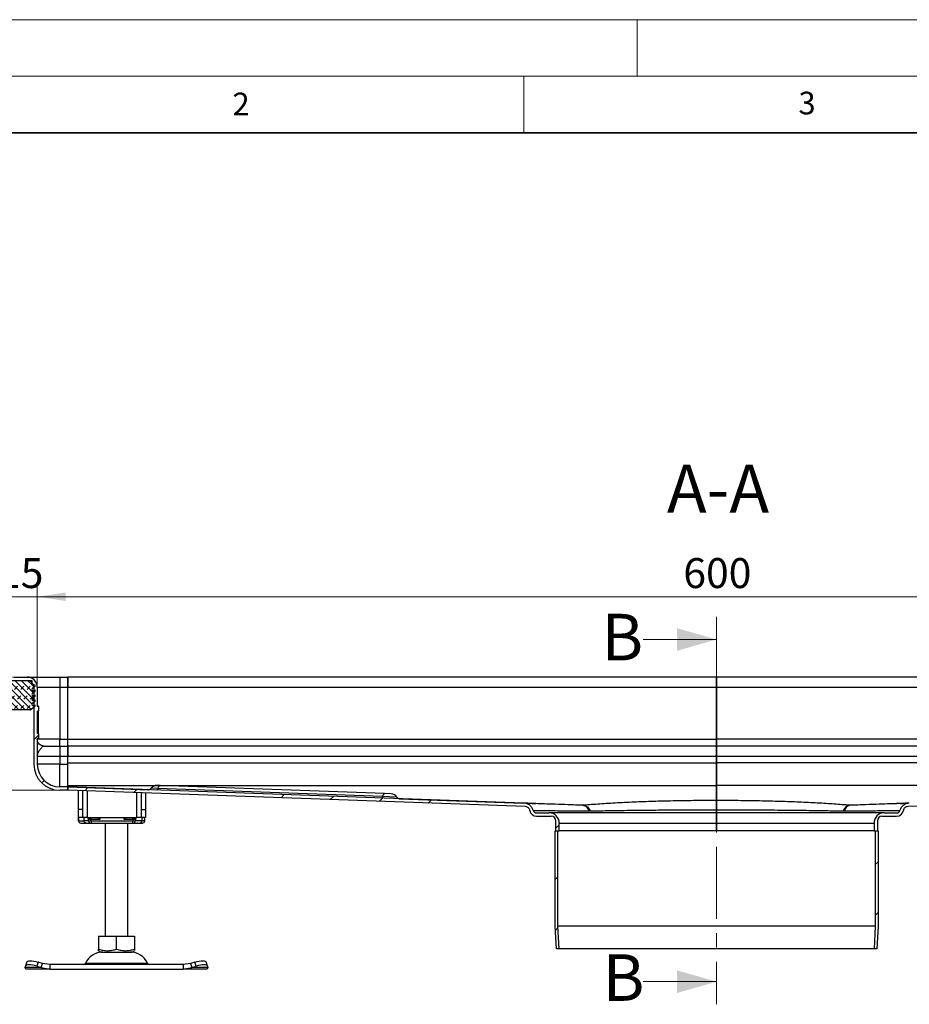
# Model space of a CAD drawing. Units: millimetres. Extents: x 0 to 420, y 0 to 297.
# Drawn here: x 70 to 149, y 210 to 297 of the extents above; entities that cross this region are included whole.
import ezdxf

# ---------------------------------------------------------------- set-up
doc = ezdxf.new("R2010")
doc.units = ezdxf.units.MM
doc.linetypes.add('CENTER', pattern=[10.16, 6.35, -1.27, 1.27, -1.27])
doc.styles.add('SLDTEXTSTYLE0', font='TXT', dxfattribs={"width": 0.605})
doc.dimstyles.new('SLDDIMSTYLE0', dxfattribs={"dimtxt": 2.568319, "dimasz": 2.5, "dimexe": 0, "dimexo": 0.0625, "dimgap": 0.64208, "dimtad": 1, "dimlfac": 5, "dimrnd": 1e-09, "dimzin": 12, "dimdsep": 46, "dimtxsty": 'SLDTEXTSTYLE0', "dimsah": 1, "dimcen": 0.09, "dimadec": 0, "dimazin": 3, "dimtfac": 1, "dimtdec": 3, "dimtofl": 0, "dimtmove": 0, "dimatfit": 3, "dimfxl": 0, "dimfrac": 2, "dimtolj": 1, "dimtzin": 12, "dimarcsym": 0})
doc.dimstyles.new('SLDDIMSTYLE1', dxfattribs={"dimtxt": 2.568319, "dimasz": 2.5, "dimexe": 0, "dimexo": 0.0625, "dimgap": 0.64208, "dimtad": 1, "dimlfac": 5, "dimrnd": 1e-09, "dimzin": 12, "dimdsep": 46, "dimtxsty": 'SLDTEXTSTYLE0', "dimsah": 1, "dimcen": 0.09, "dimadec": 0, "dimazin": 3, "dimtfac": 1, "dimtdec": 3, "dimtmove": 0, "dimatfit": 0, "dimfxl": 0, "dimfrac": 2, "dimtolj": 1, "dimtzin": 12, "dimarcsym": 0})
pattern_1 = [(45, (0, 0), (-13.4704, 13.4704), []), (45, (4.49, 0), (-13.4704, 13.4704), []), (45, (8.98, 0), (-13.4704, 13.4704), []), (45, (13.47, 0), (-13.4704, 13.4704), [])]

# ---------------------------------------------------------------- blocks, each defined once
blk = doc.blocks.new('_D_2')
at = {"color": 7, "linetype": 'Continuous', "lineweight": 0}
for p, q in [((72.032, 238.14), (72.032, 247.033)), ((192.032, 238.14), (192.032, 247.033)), ((72.032, 246.033), (192.032, 246.033))]:
    blk.add_line(p, q, dxfattribs=at)
at = {"color": 7, "linetype": 'Continuous', "lineweight": 18}
for points in [[(72.032, 246.033), (74.532, 245.658), (74.532, 246.408)], [(192.032, 246.033), (189.532, 246.408), (189.532, 245.658)]]:
    blk.add_solid(points, dxfattribs=at)
at = {"color": 7, "linetype": 'Continuous', "lineweight": 18, "insert": (129.092, 249.444), "char_height": 2.6458, "attachment_point": 1, "style": 'SLDTEXTSTYLE0'}
blk.add_mtext('600', dxfattribs=at)
blk = doc.blocks.new('_D_4')
at = {"color": 7, "linetype": 'Continuous', "lineweight": 0}
for p, q in [((69.032, 238.14), (69.032, 247.033)), ((72.032, 238.14), (72.032, 247.033)), ((69.032, 246.033), (64.032, 246.033)), ((69.032, 246.033), (72.032, 246.033)), ((72.032, 246.033), (77.032, 246.033))]:
    blk.add_line(p, q, dxfattribs=at)
at = {"color": 7, "linetype": 'Continuous', "lineweight": 18}
for points in [[(69.032, 246.033), (66.532, 246.408), (66.532, 245.658)], [(72.032, 246.033), (74.532, 245.658), (74.532, 246.408)]]:
    blk.add_solid(points, dxfattribs=at)
at = {"color": 7, "linetype": 'Continuous', "lineweight": 18, "insert": (68.572, 249.444), "char_height": 2.6458, "attachment_point": 1, "style": 'SLDTEXTSTYLE0'}
blk.add_mtext('15', dxfattribs=at)
blk = doc.blocks.new('_D_6')
at = {"color": 7, "linetype": 'Continuous', "lineweight": 0}
for p, q in [((69.832, 238.94), (53.938, 238.94)), ((54.938, 238.94), (54.938, 228.94)), ((73.932, 228.94), (53.938, 228.94))]:
    blk.add_line(p, q, dxfattribs=at)
at = {"color": 7, "linetype": 'Continuous', "lineweight": 18}
for points in [[(54.938, 238.94), (54.563, 236.44), (55.313, 236.44)], [(54.938, 228.94), (55.313, 231.44), (54.563, 231.44)]]:
    blk.add_solid(points, dxfattribs=at)
at = {"color": 7, "linetype": 'Continuous', "lineweight": 18, "insert": (51.527, 231.98), "char_height": 2.6458, "attachment_point": 1, "rotation": 90, "style": 'SLDTEXTSTYLE0'}
blk.add_mtext('50', dxfattribs=at)

msp = doc.modelspace()

# ---------------------------------------------------------------- hatches: boundary and pattern name
at = {"linetype": 'Continuous', "lineweight": 18}
h = msp.add_hatch(dxfattribs=at)
h.set_pattern_fill('DIN 201 Stahl und Stahlguss', style=0, pattern_type=2)
h.set_pattern_definition(pattern_1)
edge = h.paths.add_edge_path(flags=0)
edge.add_arc((72.1215, 235.9655), 0.03, 270, 360)
edge.add_line((72.1515, 235.9655), (72.1515, 236.3481))
edge.add_arc((72.1215, 236.3481), 0.03, 0.033458, 90)
edge.add_line((72.1215, 236.3781), (72.0315, 236.3781))
edge.add_line((72.0315, 236.3781), (72.0315, 238.0397))
edge.add_arc((71.1315, 238.0397), 0.9, 0, 90)
edge.add_line((71.1315, 238.9397), (69.9315, 238.9397))
edge.add_arc((69.9315, 238.0397), 0.9, 90, 180)
edge.add_line((69.0315, 238.0397), (69.0315, 236.9397))
edge.add_line((69.0315, 236.9397), (69.3315, 236.9397))
edge.add_line((69.3315, 236.9397), (69.3315, 238.0397))
edge.add_arc((69.9315, 238.0397), 0.6, 90, 180, ccw=False)
edge.add_line((69.9315, 238.6397), (71.1315, 238.6397))
edge.add_arc((71.1315, 238.0397), 0.6, 0, 90, ccw=False)
edge.add_line((71.7315, 238.0397), (71.7315, 231.2397))
edge.add_arc((74.0315, 231.2397), 2.3, 180, 270)
edge.add_line((74.0315, 228.9397), (74.7315, 228.9397))
edge.add_line((74.7315, 228.9397), (74.7315, 229.2397))
edge.add_line((74.7315, 229.2397), (74.0315, 229.2397))
edge.add_arc((74.0315, 231.2397), 2, 180, 270, ccw=False)
edge.add_line((72.0315, 231.2397), (72.0315, 233.5013))
edge.add_line((72.0315, 233.5013), (72.1215, 233.5013))
edge.add_arc((72.1215, 233.5313), 0.03, 270, 360)
edge.add_line((72.1515, 233.5313), (72.1515, 233.9138))
edge.add_arc((72.1215, 233.9138), 0.03, 359.962865, 450)
edge.add_line((72.1215, 233.9438), (72.0315, 233.9438))
edge.add_line((72.0315, 233.9438), (72.0315, 235.9355))
edge.add_line((72.0315, 235.9355), (72.1215, 235.9355))
h = msp.add_hatch(dxfattribs=at)
h.set_pattern_fill('DIN 128 Elastomer-Rubber', scale=0.0625, style=0, pattern_type=2)
h.set_pattern_definition([(45, (0.42095, 0.42095), (0.280633, 0.841899), [0.396875, -0.79375]), (45, (0.9822, 0.42095), (0.280633, 0.841899), [0.396875, -0.79375]), (134.99997, (0, 0), (-0.28063314, -0.28063287), [])])
edge = h.paths.add_edge_path(flags=0)
edge.add_line((69.5115, 238.6397), (69.5115, 238.2397))
edge.add_line((69.5115, 238.2397), (69.2515, 238.2397))
edge.add_line((69.2515, 238.2397), (69.2515, 238.1005))
edge.add_line((69.2515, 238.1005), (69.4712, 237.8849))
edge.add_arc((69.4152, 237.8278), 0.08, -110.668782, 45.533628, ccw=False)
edge.add_line((69.3869, 237.7529), (69.2515, 237.804))
edge.add_line((69.2515, 237.804), (69.2515, 237.6689))
edge.add_arc((69.2715, 237.6689), 0.02, 180, 225.533628)
edge.add_line((69.2575, 237.6546), (69.4712, 237.4449))
edge.add_arc((69.4152, 237.3878), 0.08, -110.668782, 45.533628, ccw=False)
edge.add_line((69.3869, 237.3129), (69.2515, 237.364))
edge.add_line((69.2515, 237.364), (69.2515, 237.2289))
edge.add_arc((69.2715, 237.2289), 0.02, 180, 225.533628)
edge.add_line((69.2575, 237.2146), (69.4712, 237.0049))
edge.add_arc((69.4152, 236.9478), 0.08, -110.668782, 45.533628, ccw=False)
edge.add_line((69.3869, 236.8729), (69.2515, 236.924))
edge.add_line((69.2515, 236.924), (69.2515, 236.7889))
edge.add_arc((69.2715, 236.7889), 0.02, 180, 225.533628)
edge.add_line((69.2575, 236.7746), (69.4712, 236.5649))
edge.add_arc((69.4152, 236.5078), 0.08, -110.668782, 45.533628, ccw=False)
edge.add_line((69.3869, 236.4329), (69.2515, 236.484))
edge.add_line((69.2515, 236.484), (69.2515, 236.3606))
edge.add_arc((69.2715, 236.3606), 0.02, 180, 227.298349)
edge.add_line((69.258, 236.3459), (69.561, 236.0662))
edge.add_arc((69.6289, 236.1397), 0.1, 227.298349, 270)
edge.add_line((69.6289, 236.0397), (71.4342, 236.0397))
edge.add_arc((71.4342, 236.1397), 0.1, 270, 312.701651)
edge.add_line((71.502, 236.0662), (71.8051, 236.3459))
edge.add_arc((71.7915, 236.3606), 0.02, 312.701651, 360)
edge.add_line((71.8115, 236.3606), (71.8115, 236.484))
edge.add_line((71.8115, 236.484), (71.6761, 236.4329))
edge.add_arc((71.6479, 236.5078), 0.08, 134.466372, 290.668782, ccw=False)
edge.add_line((71.5918, 236.5649), (71.8055, 236.7746))
edge.add_arc((71.7915, 236.7889), 0.02, 314.466372, 360)
edge.add_line((71.8115, 236.7889), (71.8115, 236.924))
edge.add_line((71.8115, 236.924), (71.6761, 236.8729))
edge.add_arc((71.6479, 236.9478), 0.08, 134.466372, 290.668782, ccw=False)
edge.add_line((71.5918, 237.0049), (71.8055, 237.2146))
edge.add_arc((71.7915, 237.2289), 0.02, 314.466372, 360)
edge.add_line((71.8115, 237.2289), (71.8115, 237.364))
edge.add_line((71.8115, 237.364), (71.6761, 237.3129))
edge.add_arc((71.6479, 237.3878), 0.08, 134.466372, 290.668782, ccw=False)
edge.add_line((71.5918, 237.4449), (71.8055, 237.6546))
edge.add_arc((71.7915, 237.6689), 0.02, 314.466372, 360)
edge.add_line((71.8115, 237.6689), (71.8115, 237.804))
edge.add_line((71.8115, 237.804), (71.6761, 237.7529))
edge.add_arc((71.6479, 237.8278), 0.08, 134.466372, 290.668782, ccw=False)
edge.add_line((71.5918, 237.8849), (71.8115, 238.1005))
edge.add_line((71.8115, 238.1005), (71.8115, 238.2397))
edge.add_line((71.8115, 238.2397), (71.5515, 238.2397))
edge.add_line((71.5515, 238.2397), (71.5515, 238.6397))
edge.add_line((71.5515, 238.6397), (69.5115, 238.6397))
h = msp.add_hatch(dxfattribs=at)
h.set_pattern_fill('DIN 201 Stahl und Stahlguss', style=0, pattern_type=2)
h.set_pattern_definition(pattern_1)
edge = h.paths.add_edge_path(flags=0)
edge.add_line((117.2315, 226.9397), (116.1315, 226.9397))
edge.add_arc((116.1315, 227.2397), 0.3, 196.678682, 270, ccw=False)
edge.add_spline(control_points=[(115.8441, 227.1536), (115.8152, 227.2506), (115.7683, 227.3436), (115.7086, 227.4253), (115.649, 227.507), (115.5748, 227.5798), (115.4915, 227.6373), (115.4079, 227.695), (115.3127, 227.7384), (115.2145, 227.7647), (115.1493, 227.7821), (115.0818, 227.7924), (115.0143, 227.7948)], knot_values=[0, 0, 0, 0, 0.0015185, 0.0015185, 0.0015185, 0.0030352, 0.0030352, 0.0030352, 0.00456, 0.00456, 0.00456, 0.0055644, 0.0055644, 0.0055644, 0.0055644], weights=[1, 1, 1, 1, 1, 1, 1, 1, 1, 1, 1, 1, 1], degree=3, periodic=0)
edge.add_line((115.0143, 227.7948), (74.7315, 229.2397))
edge.add_line((74.7315, 229.2397), (74.7208, 228.9399))
edge.add_line((74.7208, 228.9399), (115.1576, 227.4894))
edge.add_spline(control_points=[(115.1576, 227.4894), (115.2073, 227.4877), (115.2574, 227.4758), (115.303, 227.4559), (115.3434, 227.4382), (115.3815, 227.4137), (115.414, 227.384), (115.4472, 227.3537), (115.4753, 227.3171), (115.4964, 227.2775), (115.5174, 227.2378), (115.532, 227.1941), (115.5388, 227.1497)], knot_values=[0, 0, 0, 0, 0.0007458, 0.0007458, 0.0007458, 0.0014047, 0.0014047, 0.0014047, 0.002076, 0.002076, 0.002076, 0.002747, 0.002747, 0.002747, 0.002747], weights=[1, 1, 1, 1, 1, 1, 1, 1, 1, 1, 1, 1, 1], degree=3, periodic=0)
edge.add_arc((116.1315, 227.2397), 0.6, 188.631961, 270)
edge.add_line((116.1315, 226.6397), (117.4315, 226.6397))
edge.add_arc((117.4315, 226.2397), 0.4, 0, 90, ccw=False)
edge.add_line((117.8315, 226.2397), (117.8315, 225.3397))
edge.add_line((117.8315, 225.3397), (118.1315, 225.3397))
edge.add_line((118.1315, 225.3397), (118.1315, 226.0397))
edge.add_arc((117.2315, 226.0397), 0.9, 360, 450)
h = msp.add_hatch(dxfattribs=at)
h.set_pattern_fill('DIN 201 Stahl und Stahlguss', style=0, pattern_type=2)
h.set_pattern_definition(pattern_1)
edge = h.paths.add_edge_path(flags=0)
edge.add_line((147.9315, 226.9397), (146.8315, 226.9397))
edge.add_arc((146.8315, 226.0397), 0.9, 90, 180)
edge.add_line((145.9315, 226.0397), (145.9315, 225.3397))
edge.add_line((145.9315, 225.3397), (146.2315, 225.3397))
edge.add_line((146.2315, 225.3397), (146.2315, 226.2397))
edge.add_arc((146.6315, 226.2397), 0.4, 90, 180, ccw=False)
edge.add_line((146.6315, 226.6397), (147.9315, 226.6397))
edge.add_arc((147.9315, 227.2397), 0.6, 270, 351.368039)
edge.add_spline(control_points=[(148.5247, 227.1496), (148.5315, 227.1973), (148.5478, 227.2442), (148.5714, 227.2861), (148.5938, 227.3259), (148.6236, 227.3624), (148.6582, 227.3921), (148.6923, 227.4213), (148.7318, 227.445), (148.7736, 227.4615), (148.8153, 227.4781), (148.8605, 227.4878), (148.9054, 227.4894)], knot_values=[0, 0, 0, 0, 0.0007218, 0.0007218, 0.0007218, 0.0014062, 0.0014062, 0.0014062, 0.0020774, 0.0020774, 0.0020774, 0.0027499, 0.0027499, 0.0027499, 0.0027499], weights=[1, 1, 1, 1, 1, 1, 1, 1, 1, 1, 1, 1, 1], degree=3, periodic=0)
edge.add_line((148.9054, 227.4894), (189.3423, 228.9399))
edge.add_line((189.3423, 228.9399), (189.3315, 229.2397))
edge.add_line((189.3315, 229.2397), (149.0487, 227.7948))
edge.add_spline(control_points=[(149.0487, 227.7948), (148.9481, 227.7912), (148.8467, 227.77), (148.7529, 227.7333), (148.659, 227.6967), (148.5702, 227.6432), (148.4941, 227.5773), (148.419, 227.5122), (148.3539, 227.4337), (148.3037, 227.348), (148.268, 227.287), (148.2391, 227.2213), (148.2188, 227.1536)], knot_values=[0, 0, 0, 0, 0.0015107, 0.0015107, 0.0015107, 0.0030227, 0.0030227, 0.0030227, 0.0045116, 0.0045116, 0.0045116, 0.0055647, 0.0055647, 0.0055647, 0.0055647], weights=[1, 1, 1, 1, 1, 1, 1, 1, 1, 1, 1, 1, 1], degree=3, periodic=0)
edge.add_arc((147.9315, 227.2397), 0.3, 270, 343.321318, ccw=False)
h = msp.add_hatch(dxfattribs=at)
h.set_pattern_fill('DIN 201 Stahl und Stahlguss', style=0, pattern_type=2)
h.set_pattern_definition(pattern_1)
h.paths.add_polyline_path([(117.8815, 214.9397), (118.1319, 214.9397), (118.0215, 216.9465), (118.0215, 225.3397), (117.7715, 225.3397), (117.7715, 216.9397)], flags=0)
h = msp.add_hatch(dxfattribs=at)
h.set_pattern_fill('DIN 201 Stahl und Stahlguss', style=0, pattern_type=2)
h.set_pattern_definition(pattern_1)
h.paths.add_polyline_path([(146.0415, 225.3397), (146.0415, 216.9465), (145.9312, 214.9397), (146.1815, 214.9397), (146.2915, 216.9397), (146.2915, 225.3397)], flags=0)

# ---------------------------------------------------------------- linework, layer by layer
at = {"color": 7, "linetype": 'Continuous', "lineweight": 18}
for p, q in [((0, 297), (420, 297)), ((125, 292), (125, 297)), ((15, 292), (415, 292)), ((115, 292), (115, 287)), ((125.5315, 242.2532), (132.0315, 242.2532)), ((125.5315, 212.0297), (132.0315, 212.0297))]:
    msp.add_line(p, q, dxfattribs=at)
at = {"color": 7, "linetype": 'Continuous', "lineweight": 35}
msp.add_line((410, 287), (20, 287), dxfattribs=at)
at = {"color": 7, "linetype": 'CENTER', "lineweight": 18}
msp.add_line((132.0315, 244.2532), (132.0315, 210.0297), dxfattribs=at)
at = {"color": 7, "linetype": 'Continuous', "lineweight": 25}
for p, q in [((69.5115, 238.6397), (71.5515, 238.6397)), ((69.9315, 238.9397), (71.1315, 238.9397)), ((69.9315, 238.6397), (71.1315, 238.6397)), ((71.5515, 238.6397), (71.5515, 238.2397)), ((71.8023, 238.6397), (71.8115, 238.6397)), ((71.8115, 238.6397), (71.8115, 238.6292)), ((74.0315, 238.9397), (74.0315, 238.0397)), ((74.0315, 238.9397), (74.7315, 238.9397)), ((74.7315, 238.0397), (74.7315, 238.9397)), ((132.0315, 238.9397), (74.7315, 238.9397)), ((74.7315, 238.9397), (74.7315, 238.0397)), ((132.0315, 238.9397), (132.0315, 238.0397)), ((189.3315, 238.9397), (132.0315, 238.9397)), ((132.0315, 238.0397), (132.0315, 238.9397)), ((71.5515, 238.2397), (71.8115, 238.2397)), ((71.8115, 238.1005), (71.5918, 237.8849)), ((71.8055, 237.6546), (71.5918, 237.4449)), ((71.6761, 237.7529), (71.8115, 237.804)), ((71.7315, 238.0397), (71.7315, 231.2397)), ((71.8115, 238.2397), (71.8115, 238.1005)), ((71.8115, 237.804), (71.8115, 237.6689)), ((72.0315, 238.0397), (72.0315, 236.3781)), ((72.0315, 238.0397), (74.0315, 238.0397)), ((74.0315, 238.0397), (74.0315, 233.4397)), ((74.0315, 238.0397), (74.7315, 238.0397)), ((74.7315, 233.4397), (74.7315, 238.0397)), ((74.7315, 238.0397), (132.0315, 238.0397)), ((74.7315, 233.4397), (74.7315, 238.0397)), ((132.0315, 238.0397), (189.3315, 238.0397)), ((132.0315, 238.0397), (132.0315, 233.4397)), ((132.0315, 233.4397), (132.0315, 238.0397)), ((71.7315, 236.9397), (71.5683, 236.9397)), ((71.8055, 237.2146), (71.5918, 237.0049)), ((71.8055, 236.7746), (71.5918, 236.5649)), ((71.6761, 237.3129), (71.8115, 237.364)), ((71.6761, 236.8729), (71.8115, 236.924)), ((71.8115, 237.364), (71.8115, 237.2289)), ((71.8115, 236.924), (71.8115, 236.7889)), ((71.4342, 236.0397), (69.6289, 236.0397)), ((71.8051, 236.3459), (71.502, 236.0662)), ((71.6761, 236.4329), (71.8115, 236.484)), ((71.8115, 236.484), (71.8115, 236.3606)), ((72.0315, 236.3781), (72.1215, 236.3781)), ((72.0315, 235.9355), (72.1215, 235.9355)), ((72.0315, 235.9355), (72.0315, 233.9438)), ((72.1215, 235.9355), (72.1215, 235.4534)), ((72.1515, 236.3481), (72.1515, 235.9655)), ((72.1215, 235.4534), (72.0315, 235.4534)), ((72.1215, 234.4418), (72.1215, 235.4534)), ((72.0315, 234.4418), (72.1215, 234.4418)), ((72.1215, 234.4418), (72.1215, 233.9438)), ((72.1215, 233.9438), (72.0315, 233.9438)), ((72.1215, 233.5013), (72.0315, 233.5013)), ((72.0315, 233.5013), (72.0315, 231.2397)), ((74.0315, 233.4397), (72.0315, 233.4397)), ((72.1515, 233.9138), (72.1515, 233.5312)), ((74.0315, 232.8397), (74.0315, 233.4397)), ((74.0315, 233.4397), (74.7315, 233.4397)), ((74.7315, 232.8397), (74.7315, 233.4397)), ((74.7315, 233.4397), (132.0315, 233.4397)), ((74.7315, 232.8397), (74.7315, 233.4397)), ((132.0315, 232.8397), (132.0315, 233.4397)), ((189.3315, 233.4397), (132.0315, 233.4397)), ((132.0315, 233.4397), (132.0315, 232.8397)), ((74.0315, 232.8397), (74.0315, 231.9397)), ((74.0315, 232.8397), (74.7315, 232.8397)), ((74.7315, 231.9397), (74.7315, 232.8397)), ((74.7315, 232.8397), (74.7315, 231.9397)), ((132.0315, 232.8397), (74.7315, 232.8397)), ((132.0315, 232.8397), (132.0315, 231.9397)), ((189.3315, 232.8397), (132.0315, 232.8397)), ((132.0315, 231.9397), (132.0315, 232.8397)), ((72.0315, 231.9397), (74.0315, 231.9397)), ((74.0315, 231.9397), (74.0315, 231.2397)), ((74.0315, 231.9397), (74.7315, 231.9397)), ((74.7315, 231.3523), (74.7315, 231.9397)), ((74.7315, 231.9397), (132.0315, 231.9397)), ((74.7315, 231.3523), (74.7315, 231.9397)), ((74.7315, 229.3599), (74.7315, 231.3523)), ((74.7315, 231.3523), (132.0315, 231.3469)), ((132.0315, 231.9397), (189.3315, 231.9397)), ((132.0315, 231.9397), (132.0315, 231.3469)), ((132.0315, 231.3469), (132.0315, 231.9397)), ((189.3315, 231.3523), (132.0315, 231.3469)), ((132.0315, 229.3546), (132.0315, 231.3469)), ((132.0315, 231.3469), (132.0315, 229.3546)), ((74.0315, 231.2397), (72.0315, 231.2397)), ((74.0315, 229.2397), (74.0315, 231.2397)), ((74.0315, 231.2397), (74.7315, 231.2397)), ((74.7315, 229.2397), (74.0315, 229.2397)), ((74.7315, 228.9397), (74.0315, 228.9397)), ((74.7315, 229.2397), (74.7208, 228.9399)), ((115.1576, 227.4894), (74.7208, 228.9399)), ((74.7315, 229.242), (74.7315, 229.3599)), ((74.7315, 229.3599), (132.0315, 229.3546)), ((74.7315, 229.3599), (74.7315, 229.2482)), ((74.7315, 229.2397), (74.7315, 229.242)), ((74.7315, 229.242), (81.8814, 228.9855)), ((74.7315, 228.9397), (74.7315, 229.2397)), ((115.0143, 227.7948), (74.7315, 229.2397)), ((75.6315, 228.9072), (75.6315, 227.2397)), ((76.0315, 228.8928), (76.0315, 227.2397)), ((76.4315, 228.8785), (76.4315, 226.5397)), ((82.6951, 229.0874), (82.0985, 229.1088)), ((82.8843, 229.3475), (82.6066, 229.3575)), ((102.5203, 228.3763), (82.6951, 229.0874)), ((102.7095, 228.6364), (82.8843, 229.3475)), ((189.3315, 229.3599), (132.0315, 229.3546)), ((132.0315, 229.3546), (132.0315, 228.0284)), ((132.0315, 228.0284), (132.0315, 229.3546)), ((189.3423, 228.9399), (148.9054, 227.4894)), ((80.8315, 226.5397), (80.8315, 228.7207)), ((81.2315, 227.2397), (81.2315, 228.7063)), ((81.6315, 227.2397), (81.6315, 228.692)), ((103.7889, 228.3308), (102.5203, 228.3763)), ((103.2999, 228.6152), (102.7095, 228.6364)), ((103.9966, 228.1923), (114.9795, 227.7983)), ((76.0315, 227.2397), (75.6315, 227.2397)), ((75.6315, 227.2397), (75.6315, 226.5397)), ((76.0315, 227.2397), (76.0315, 226.5397)), ((81.2315, 227.2397), (81.6315, 227.2397)), ((81.2315, 226.5397), (81.2315, 227.2397)), ((81.6315, 226.5397), (81.6315, 227.2397)), ((115.1202, 227.7905), (115.102, 227.7916)), ((115.8028, 227.7614), (115.4794, 227.7673)), ((120.263, 227.6088), (120.2994, 227.6075)), ((132.0315, 227.2127), (132.0315, 226.9397)), ((132.0315, 226.9397), (132.0315, 227.2127)), ((143.8, 227.6088), (143.7637, 227.6075)), ((76.0315, 226.5397), (75.6315, 226.5397)), ((75.6802, 226.5397), (75.6802, 226.2397)), ((75.6802, 226.2397), (75.681, 226.2397)), ((75.681, 226.2397), (75.681, 226.5397)), ((75.681, 226.2397), (76.1457, 226.2397)), ((76.4315, 226.5397), (76.0315, 226.5397)), ((76.1457, 226.5397), (76.1457, 226.2397)), ((76.5682, 226.2397), (76.1457, 226.2397)), ((76.4315, 226.5397), (80.8315, 226.5397)), ((76.5682, 226.2397), (76.5682, 226.5397)), ((76.5682, 226.2397), (76.7893, 226.2397)), ((76.5755, 226.3397), (76.6308, 226.5397)), ((76.5755, 226.3397), (76.5755, 226.5397)), ((76.7893, 226.3397), (76.5755, 226.3397)), ((76.7893, 226.3397), (76.7893, 226.5397)), ((77.5618, 226.3397), (76.7893, 226.3397)), ((76.7893, 226.2397), (76.7893, 226.3397)), ((76.7893, 226.2397), (80.4738, 226.2397)), ((76.7893, 226.2397), (76.7893, 226.0397)), ((77.5618, 226.5397), (77.5618, 226.3397)), ((79.7013, 226.3397), (79.7013, 226.5397)), ((80.4738, 226.3397), (79.7013, 226.3397)), ((80.4738, 226.5397), (80.4738, 226.3397)), ((80.6875, 226.3397), (80.4738, 226.3397)), ((80.4738, 226.3397), (80.4738, 226.2397)), ((80.4738, 226.2397), (80.6949, 226.2397)), ((80.4738, 226.0397), (80.4738, 226.2397)), ((80.6322, 226.5397), (80.6875, 226.3397)), ((80.6875, 226.5397), (80.6875, 226.3397)), ((80.6949, 226.5397), (80.6949, 226.2397)), ((81.2714, 226.2397), (80.6949, 226.2397)), ((81.2315, 226.5397), (80.8315, 226.5397)), ((81.6315, 226.5397), (81.2315, 226.5397)), ((81.2714, 226.5397), (81.2714, 226.2397)), ((81.523, 226.2397), (81.2714, 226.2397)), ((81.523, 226.2397), (81.523, 226.362)), ((116.1315, 226.9397), (117.2315, 226.9397)), ((116.1315, 226.6397), (117.4315, 226.6397)), ((132.0315, 226.9397), (117.2315, 226.9397)), ((117.8315, 225.3397), (117.8315, 226.2397)), ((132.0315, 226.9397), (132.0315, 226.0397)), ((146.8315, 226.9397), (132.0315, 226.9397)), ((132.0315, 226.0397), (132.0315, 226.9397)), ((146.2315, 226.2397), (146.2315, 225.3397)), ((146.6315, 226.6397), (147.9315, 226.6397)), ((146.8315, 226.9397), (147.9315, 226.9397)), ((76.3167, 226.0397), (76.5273, 226.0397)), ((76.3306, 226.0467), (76.3928, 226.0397)), ((76.3928, 226.0397), (76.7156, 226.0397)), ((76.5273, 226.0397), (76.6786, 226.0397)), ((76.7156, 226.0397), (76.7893, 226.0397)), ((76.7893, 226.0397), (80.4738, 226.0397)), ((78.0315, 226.0397), (78.0315, 216.0397)), ((80.0315, 216.0397), (80.0315, 226.0397)), ((80.4738, 226.0397), (80.5475, 226.0397)), ((117.7715, 216.9397), (117.7715, 225.3397)), ((117.7715, 225.3397), (118.0215, 225.3397)), ((117.8315, 225.3397), (118.1315, 225.3397)), ((118.0215, 216.9465), (118.0215, 225.3397)), ((118.1315, 225.3397), (118.1315, 226.0397)), ((118.1315, 226.0397), (132.0315, 226.0397)), ((132.0315, 225.3397), (118.1315, 225.3397)), ((132.0315, 226.0397), (145.9315, 226.0397)), ((132.0315, 225.3397), (132.0315, 226.0397)), ((132.0315, 226.0397), (132.0315, 225.3397)), ((145.9315, 225.3397), (132.0315, 225.3397)), ((145.9315, 226.0397), (145.9315, 225.3397)), ((145.9315, 225.3397), (146.2315, 225.3397)), ((146.0415, 225.3397), (146.2915, 225.3397)), ((146.0415, 225.3397), (146.0415, 216.9465)), ((146.2915, 225.3397), (146.2915, 216.9397)), ((117.8815, 214.9397), (117.7715, 216.9397)), ((118.1319, 214.9397), (118.0215, 216.9465)), ((146.0415, 216.9465), (118.0215, 216.9465)), ((146.0415, 216.9465), (145.9312, 214.9397)), ((146.2915, 216.9397), (146.1815, 214.9397)), ((77.4294, 216.0397), (77.4294, 214.9067)), ((77.4294, 216.0397), (79.0315, 216.0397)), ((79.0315, 214.9067), (79.0315, 216.0397)), ((79.0315, 216.0397), (80.6337, 216.0397)), ((80.6337, 216.0397), (80.6337, 214.9067)), ((118.1319, 214.9397), (117.8815, 214.9397)), ((145.9312, 214.9397), (118.1319, 214.9397)), ((146.1815, 214.9397), (145.9312, 214.9397)), ((77.4294, 214.7636), (77.644, 214.6397)), ((77.644, 214.6397), (80.419, 214.6397)), ((80.419, 214.6397), (80.6337, 214.7636)), ((70.9643, 213.2708), (70.983, 213.3904)), ((72.3643, 213.2708), (70.9643, 213.2708)), ((71.0315, 213.1397), (70.9643, 213.2708)), ((71.106, 213.7672), (70.9865, 213.4047)), ((73.1338, 213.1397), (71.0315, 213.1397)), ((72.1025, 213.7529), (71.983, 213.3904)), ((71.983, 213.3904), (72.3643, 213.2708)), ((72.4838, 213.6334), (72.1025, 213.7529)), ((72.3643, 213.2708), (72.4838, 213.6334)), ((72.3643, 213.2708), (73.1338, 213.1397)), ((73.1338, 213.5397), (72.4838, 213.6334)), ((73.1338, 213.5397), (73.1338, 213.1397)), ((84.9293, 213.5397), (73.1338, 213.5397)), ((73.1338, 213.1397), (84.9293, 213.1397)), ((76.2802, 213.6555), (81.7829, 213.6555)), ((85.5793, 213.6334), (84.9293, 213.5397)), ((84.9293, 213.5397), (84.9293, 213.1397)), ((84.9293, 213.1397), (85.6988, 213.2708)), ((87.0315, 213.1397), (84.9293, 213.1397)), ((85.9605, 213.7529), (85.5793, 213.6334)), ((85.5793, 213.6334), (85.6988, 213.2708)), ((85.6988, 213.2708), (86.08, 213.3904)), ((87.0988, 213.2708), (85.6988, 213.2708)), ((86.08, 213.3904), (85.9605, 213.7529)), ((87.0766, 213.4047), (86.9571, 213.7672)), ((87.0988, 213.2708), (87.0315, 213.1397)), ((87.08, 213.3904), (87.0988, 213.2708))]:
    msp.add_line(p, q, dxfattribs=at)
at = {"color": 7, "linetype": 'Continuous', "lineweight": 25, "flags": 128}
for points in [[(82.6951, 229.0874), (82.686, 229.0585), (82.6758, 229.0325), (82.6647, 229.0099), (82.6527, 228.991), (82.6401, 228.9761), (82.6271, 228.9655), (82.6138, 228.9592), (82.6005, 228.9574)], [(82.6951, 229.0874), (82.7132, 229.1454), (82.7336, 229.1974), (82.756, 229.2426), (82.7799, 229.2803), (82.8051, 229.3101), (82.8311, 229.3314), (82.8577, 229.3439), (82.8843, 229.3475)], [(102.5203, 228.3763), (102.5112, 228.3474), (102.501, 228.3214), (102.4898, 228.2988), (102.4779, 228.2799), (102.4653, 228.265), (102.4523, 228.2544), (102.439, 228.2481), (102.4257, 228.2463)], [(102.7095, 228.6364), (102.6829, 228.6328), (102.6563, 228.6203), (102.6303, 228.599), (102.6051, 228.5692), (102.5812, 228.5315), (102.5588, 228.4863), (102.5384, 228.4343), (102.5203, 228.3763)], [(71.983, 213.3904), (71.7962, 213.4429), (71.6147, 213.482), (71.4456, 213.506), (71.2953, 213.5142), (71.1697, 213.506), (71.0735, 213.482), (71.0105, 213.4429), (70.983, 213.3904)], [(71.106, 213.7672), (71.13, 213.8055), (71.193, 213.8445), (71.2892, 213.8686), (71.4148, 213.8767), (71.5651, 213.8686), (71.7342, 213.8445), (71.9157, 213.8055), (72.1025, 213.7529)], [(85.9605, 213.7529), (86.1474, 213.8055), (86.3288, 213.8445), (86.498, 213.8686), (86.6482, 213.8767), (86.7739, 213.8686), (86.87, 213.8445), (86.9331, 213.8055), (86.9571, 213.7672)], [(87.08, 213.3904), (87.0526, 213.4429), (86.9896, 213.482), (86.8934, 213.506), (86.7678, 213.5142), (86.6175, 213.506), (86.4484, 213.482), (86.2669, 213.4429), (86.08, 213.3904)]]:
    msp.add_lwpolyline(points, dxfattribs=at)
at = {"color": 7, "linetype": 'Continuous', "lineweight": 25}
for centre, radius, start, end in [((71.1315, 238.0397), 0.9, 0, 90), ((71.1315, 238.0397), 0.6, 0, 90), ((71.6479, 237.8278), 0.08, 134.466372, 290.668782), ((71.6479, 237.3878), 0.08, 134.466372, 290.668782), ((71.7915, 237.6689), 0.02, 314.466372, 0), ((71.6479, 236.9478), 0.08, 134.466372, 290.668782), ((71.6479, 236.5078), 0.08, 134.466372, 290.668782), ((71.7915, 237.2289), 0.02, 314.466372, 0), ((71.7915, 236.7889), 0.02, 314.466372, 0), ((71.4342, 236.1397), 0.1, 270, 312.701651), ((71.7915, 236.3606), 0.02, 312.701651, 0), ((72.1215, 236.3481), 0.03, 0, 90), ((72.1215, 235.9655), 0.03, 270, 0), ((72.1215, 233.9138), 0.03, 0, 90), ((72.1215, 233.5313), 0.03, 270, 0), ((74.0315, 231.2397), 2.3, 180, 270), ((74.0315, 231.2397), 2, 180, 270), ((81.8552, 229.2843), 0.3, 267.945748, 324.196759), ((82.5851, 228.7578), 0.6, 87.945748, 144.196759), ((103.2784, 228.0156), 0.6, 31.694736, 87.945748), ((104.0442, 228.4885), 0.3, 211.694736, 267.945748), ((116.1315, 227.2397), 0.6, 188.631961, 270), ((116.1315, 227.2397), 0.3, 196.678682, 270), ((147.9315, 227.2397), 0.3, 270, 343.321318), ((147.9315, 227.2397), 0.6, 270, 351.368039), ((75.8802, 226.2397), 0.2, 180, 270), ((75.881, 226.2396), 0.2, 179.992447, 269.992445), ((76.7466, 226.2168), 0.1798, 172.700976, 260.072147), ((80.5165, 226.2168), 0.1798, 279.927853, 7.299024), ((81.0769, 226.2341), 0.1945, 271.735753, 1.636458), ((81.323, 226.2397), 0.2, 270, 0), ((117.2315, 226.0397), 0.9, 0, 90), ((117.4315, 226.2397), 0.4, 0, 90), ((146.8315, 226.0397), 0.9, 90, 180), ((146.6315, 226.2397), 0.4, 90, 180), ((76.3211, 226.1229), 0.0834, 217.082447, 266.930167), ((77.8221, 212.9397), 1.7, 90, 155.098938), ((80.2409, 212.9397), 1.7, 24.901062, 90), ((76.0988, 213.7397), 0.2, 270, 335.098938), ((81.9643, 213.7397), 0.2, 204.901062, 270)]:
    msp.add_arc(centre, radius, start, end, dxfattribs=at)
for points, knots in [([(71.1315, 238.9397), (71.1409, 238.9397), (71.1603, 238.9397), (71.3217, 238.9397), (71.5892, 238.9397), (71.9664, 238.9397), (72.4301, 238.9397), (72.9498, 238.9397), (73.4903, 238.9397), (73.8547, 238.9397), (74.0315, 238.9397)], [0, 0, 0, 0, 0.116516, 0.2400113, 0.3686408, 0.5, 0.6313592, 0.7599887, 0.883484, 1, 1, 1, 1]), ([(72.1515, 235.9035), (72.1515, 235.933), (72.1515, 235.9647), (72.1515, 235.9654), (72.1515, 235.9655)], [0, 0, 0, 0, 0.93006369, 1, 1, 1, 1]), ([(72.1515, 235.4939), (72.1515, 235.5819), (72.1515, 235.7251), (72.1515, 235.8033), (72.1515, 235.8335)], [0, 0, 0, 0, 0.6143309, 1, 1, 1, 1]), ([(72.1215, 235.4534), (72.1236, 235.4536), (72.1278, 235.4539), (72.134, 235.4568), (72.1397, 235.4613), (72.1451, 235.4682), (72.1502, 235.4791), (72.151, 235.4883), (72.1515, 235.4939)], [0, 0, 0, 0, 0.1083527, 0.2251756, 0.3540204, 0.4975488, 0.6986224, 1, 1, 1, 1]), ([(72.1515, 234.4647), (72.1515, 234.623), (72.1515, 234.9428), (72.1515, 235.2625), (72.1515, 235.4239)], [0, 0, 0, 0, 0.4951717, 1, 1, 1, 1]), ([(72.1515, 234.401), (72.151, 234.4066), (72.1502, 234.4159), (72.1452, 234.4268), (72.1397, 234.4338), (72.134, 234.4384), (72.1278, 234.4412), (72.1236, 234.4416), (72.1215, 234.4418)], [0, 0, 0, 0, 0.30162443, 0.50250844, 0.64648438, 0.7754175, 0.8920346, 1, 1, 1, 1]), ([(72.1515, 233.9138), (72.1515, 233.914), (72.1515, 233.9158), (72.1515, 233.9678), (72.1515, 234.1378), (72.1515, 234.3148), (72.1515, 234.401)], [0, 0, 0, 0, 0.0413533, 0.3664886, 0.691624, 1, 1, 1, 1]), ([(72.6315, 232.8397), (72.5819, 232.8204), (72.4756, 232.7791), (72.3189, 232.5945), (72.2067, 232.4397), (72.1366, 232.3231), (72.0823, 232.2104), (72.0625, 232.1366), (72.0538, 232.104)], [0, 0, 0, 0, 0.2423095, 0.519164, 0.6403165, 0.7656667, 0.8962841, 1, 1, 1, 1]), ([(74.7315, 229.2296), (74.7315, 229.2484), (74.7315, 229.3149), (74.7315, 229.5047), (74.7315, 229.7887), (74.7315, 230.131), (74.7315, 230.5138), (74.7315, 230.9258), (74.7315, 231.2101), (74.7315, 231.3523)], [0, 0, 0, 0, 0.06156719, 0.21797266, 0.37437813, 0.5307836, 0.68718906, 0.84359453, 1, 1, 1, 1]), ([(132.0315, 228.0284), (131.4238, 228.0268), (130.2076, 228.0237), (128.4056, 227.9971), (126.6462, 227.9551), (124.9214, 227.8951), (123.2619, 227.817), (121.6834, 227.722), (120.7599, 227.6456), (120.2994, 227.6075)], [0, 0, 0, 0, 0.1399119, 0.2800239, 0.4197932, 0.5596736, 0.7068639, 0.8537939, 1, 1, 1, 1]), ([(132.0315, 228.0284), (132.0315, 228.0091), (132.0315, 227.9746), (132.0315, 227.8582), (132.0315, 227.8069)], [0, 0, 0, 0, 0.5592916, 1, 1, 1, 1]), ([(143.7637, 227.6075), (143.3236, 227.644), (142.4412, 227.7171), (140.9434, 227.809), (139.3465, 227.8864), (137.6337, 227.9487), (135.8238, 227.9941), (133.9384, 228.0233), (132.666, 228.0267), (132.0315, 228.0284)], [0, 0, 0, 0, 0.1398416, 0.2803841, 0.420695, 0.560277, 0.7070736, 0.8539368, 1, 1, 1, 1]), ([(132.0315, 227.8069), (132.0315, 227.8705), (132.0315, 227.9842), (132.0315, 228.0149), (132.0315, 228.0284)], [0, 0, 0, 0, 0.55877555, 1, 1, 1, 1]), ([(115.8442, 227.1536), (115.8051, 227.248), (115.7269, 227.4369), (115.5, 227.6508), (115.2507, 227.7702), (115.0818, 227.7878), (115.0143, 227.7948)], [0, 0, 0, 0, 0.2725099, 0.5447776, 0.8183317, 1, 1, 1, 1]), ([(120.228, 227.6078), (119.7827, 227.6237), (118.8897, 227.6558), (117.7563, 227.6964), (116.7985, 227.7308), (116.0159, 227.7588), (115.4627, 227.7787), (115.1633, 227.7894), (115.1237, 227.7909), (115.1203, 227.791)], [0, 0, 0, 0, 0.1610464, 0.322878, 0.4844574, 0.6451488, 0.8144425, 0.9839543, 1, 1, 1, 1]), ([(115.5388, 227.1497), (115.5276, 227.1936), (115.5052, 227.2815), (115.4193, 227.3885), (115.3014, 227.4679), (115.2074, 227.482), (115.1576, 227.4894)], [0, 0, 0, 0, 0.244447, 0.4889064, 0.7291453, 1, 1, 1, 1]), ([(116.0239, 227.7167), (115.8316, 227.7359), (115.4897, 227.7699), (115.2813, 227.7811), (115.1901, 227.786)], [0, 0, 0, 0, 0.5626105, 1, 1, 1, 1]), ([(115.8441, 227.1536), (115.859, 227.1534), (115.8888, 227.1532), (116.1306, 227.1509), (116.5179, 227.1472), (117.0647, 227.142), (117.7643, 227.1353), (118.6165, 227.1272), (119.6045, 227.1178), (120.3729, 227.1105), (120.7584, 227.1068)], [0, 0, 0, 0, 0.1219737, 0.2448137, 0.3685161, 0.493077, 0.6185415, 0.7448548, 0.8720102, 1, 1, 1, 1]), ([(120.228, 227.6078), (120.2839, 227.5993), (120.3956, 227.5824), (120.5471, 227.4748), (120.6756, 227.3173), (120.7308, 227.177), (120.7584, 227.1068)], [0, 0, 0, 0, 0.2501082, 0.5000334, 0.7500176, 1, 1, 1, 1]), ([(120.2994, 227.6075), (120.2863, 227.6072), (120.2626, 227.6067), (120.2387, 227.6074), (120.228, 227.6078)], [0, 0, 0, 0, 0.5541936, 1, 1, 1, 1]), ([(120.2994, 227.6075), (120.3558, 227.5967), (120.4686, 227.575), (120.6255, 227.4662), (120.7623, 227.3114), (120.8259, 227.1755), (120.8576, 227.1075)], [0, 0, 0, 0, 0.2500969, 0.5000291, 0.7500141, 1, 1, 1, 1]), ([(120.7584, 227.1068), (120.777, 227.1067), (120.8101, 227.1066), (120.8431, 227.1072), (120.8576, 227.1075)], [0, 0, 0, 0, 0.5603718, 1, 1, 1, 1]), ([(120.8576, 227.1075), (121.3582, 227.1181), (122.3633, 227.1395), (124.0818, 227.1657), (125.9295, 227.1867), (127.8942, 227.2016), (129.9405, 227.211), (131.3329, 227.2122), (132.0315, 227.2127)], [0, 0, 0, 0, 0.1636132, 0.3284895, 0.4945885, 0.661883, 0.8303566, 1, 1, 1, 1]), ([(132.0315, 227.8069), (132.0315, 227.7108), (132.0315, 227.5388), (132.0315, 227.3125), (132.0315, 227.2127)], [0, 0, 0, 0, 0.55892795, 1, 1, 1, 1]), ([(132.0315, 227.2127), (132.0315, 227.3394), (132.0315, 227.5659), (132.0315, 227.7332), (132.0315, 227.8069)], [0, 0, 0, 0, 0.55907534, 1, 1, 1, 1]), ([(132.0315, 227.2127), (132.7301, 227.2122), (134.1226, 227.211), (136.1688, 227.2016), (138.1336, 227.1867), (139.9812, 227.1657), (141.6998, 227.1395), (142.7048, 227.1181), (143.2055, 227.1075)], [0, 0, 0, 0, 0.1696434, 0.338117, 0.5054115, 0.6715105, 0.8363868, 1, 1, 1, 1]), ([(143.7637, 227.6075), (143.7073, 227.5967), (143.5945, 227.575), (143.4376, 227.4662), (143.3007, 227.3114), (143.2372, 227.1754), (143.2055, 227.1075)], [0, 0, 0, 0, 0.2500952, 0.5000294, 0.7500154, 1, 1, 1, 1]), ([(143.2055, 227.1075), (143.224, 227.1071), (143.257, 227.1065), (143.2901, 227.1068), (143.3047, 227.1068)], [0, 0, 0, 0, 0.5603167, 1, 1, 1, 1]), ([(143.835, 227.6078), (143.7792, 227.5993), (143.6675, 227.5824), (143.5159, 227.4749), (143.3874, 227.3173), (143.3322, 227.177), (143.3047, 227.1068)], [0, 0, 0, 0, 0.2501119, 0.5000354, 0.7500168, 1, 1, 1, 1]), ([(143.3047, 227.1068), (143.6855, 227.1105), (144.446, 227.1177), (145.4273, 227.127), (146.2784, 227.135), (146.9798, 227.1417), (147.5354, 227.1469), (147.9159, 227.1506), (148.1138, 227.1525), (148.1403, 227.1527), (148.1406, 227.1528)], [0, 0, 0, 0, 0.1439997, 0.2875467, 0.4306326, 0.5732502, 0.7153935, 0.8570573, 0.9982372, 1, 1, 1, 1]), ([(143.835, 227.6078), (143.8215, 227.6074), (143.7976, 227.6067), (143.774, 227.6073), (143.7637, 227.6075)], [0, 0, 0, 0, 0.5651145, 1, 1, 1, 1]), ([(148.9519, 227.7913), (148.9487, 227.7912), (148.9125, 227.7899), (148.6398, 227.7801), (148.1257, 227.7617), (147.3726, 227.7347), (146.4061, 227.7), (145.2328, 227.6579), (144.3002, 227.6244), (143.835, 227.6078)], [0, 0, 0, 0, 0.0155866, 0.1762122, 0.3365586, 0.4963224, 0.6646147, 0.8327369, 1, 1, 1, 1]), ([(148.5829, 227.7673), (148.4331, 227.7636), (148.1428, 227.7566), (147.6025, 227.7392), (147.341, 227.7308)], [0, 0, 0, 0, 0.5159653, 1, 1, 1, 1]), ([(148.1406, 227.1528), (148.1797, 227.1531), (148.2189, 227.1535), (148.2189, 227.1536), (148.2189, 227.1536)], [0, 0, 0, 0, 0.9983977, 1, 1, 1, 1]), ([(149.0487, 227.7948), (148.9479, 227.7812), (148.7462, 227.7541), (148.485, 227.5896), (148.3049, 227.3797), (148.2441, 227.22), (148.2188, 227.1536)], [0, 0, 0, 0, 0.2711028, 0.5422825, 0.8096669, 1, 1, 1, 1]), ([(148.9678, 227.7919), (148.8722, 227.7866), (148.6819, 227.776), (148.4039, 227.7416), (148.2655, 227.7244)], [0, 0, 0, 0, 0.5019612, 1, 1, 1, 1]), ([(148.9054, 227.4894), (148.8605, 227.4832), (148.7706, 227.4706), (148.653, 227.397), (148.5607, 227.2886), (148.5366, 227.1968), (148.5243, 227.1497)], [0, 0, 0, 0, 0.244708, 0.4890863, 0.7378939, 1, 1, 1, 1]), ([(76.1457, 226.2397), (76.1481, 226.22), (76.1532, 226.1778), (76.1923, 226.1208), (76.2517, 226.0718), (76.3034, 226.0553), (76.3306, 226.0467)], [0, 0, 0, 0, 0.2037445, 0.4374964, 0.7051709, 1, 1, 1, 1]), ([(76.5755, 226.3397), (76.6197, 226.3905), (76.678, 226.4574), (76.7195, 226.5237), (76.7295, 226.5397)], [0, 0, 0, 0, 0.75826742, 1, 1, 1, 1]), ([(77.2951, 226.5397), (77.3343, 226.5103), (77.4187, 226.447), (77.5119, 226.3771), (77.5618, 226.3397)], [0, 0, 0, 0, 0.4641504, 1, 1, 1, 1]), ([(77.5618, 226.3397), (77.5241, 226.3899), (77.4721, 226.4593), (77.4248, 226.5222), (77.4118, 226.5397)], [0, 0, 0, 0, 0.7232363, 1, 1, 1, 1]), ([(79.8513, 226.5397), (79.8382, 226.5222), (79.791, 226.4593), (79.7389, 226.3899), (79.7013, 226.3397)], [0, 0, 0, 0, 0.2767637, 1, 1, 1, 1]), ([(79.7013, 226.3397), (79.7512, 226.3771), (79.8443, 226.447), (79.9288, 226.5103), (79.9679, 226.5397)], [0, 0, 0, 0, 0.53584964, 1, 1, 1, 1]), ([(80.5336, 226.5397), (80.5436, 226.5237), (80.585, 226.4574), (80.6433, 226.3905), (80.6875, 226.3397)], [0, 0, 0, 0, 0.24117906, 1, 1, 1, 1]), ([(81.5207, 226.362), (81.5205, 226.3844), (81.5203, 226.4297), (81.5031, 226.5028), (81.4944, 226.5397)], [0, 0, 0, 0, 0.4951626, 1, 1, 1, 1]), ([(75.8809, 226.0397), (75.888, 226.0397), (75.9023, 226.0397), (75.9943, 226.0397), (76.1307, 226.0397), (76.2553, 226.0397), (76.3167, 226.0397)], [0, 0, 0, 0, 0.2464518, 0.5, 0.7535482, 1, 1, 1, 1]), ([(80.9013, 226.0397), (80.9007, 226.0397), (80.9001, 226.0397), (80.9009, 226.0397), (80.901, 226.0397), (80.9012, 226.0397), (80.903, 226.0397), (80.9108, 226.0397), (80.9322, 226.0397), (80.9632, 226.0397), (80.9868, 226.0397), (81.0007, 226.0397), (81.0024, 226.0397), (81.016, 226.0397), (81.0467, 226.0397), (81.0874, 226.0397), (81.1255, 226.0397), (81.1567, 226.0397), (81.1745, 226.0397), (81.1885, 226.0397), (81.1987, 226.0397), (81.1993, 226.0397), (81.1996, 226.0397)], [0, 0, 0, 0, 0.0386394, 0.0387135, 0.0393559, 0.0411925, 0.0482263, 0.122944, 0.2227693, 0.2957901, 0.3849841, 0.3853607, 0.3881889, 0.3959227, 0.4751149, 0.5809777, 0.6477771, 0.7313121, 0.8222861, 0.8270562, 0.9135346, 1, 1, 1, 1]), ([(81.0828, 226.0397), (81.1749, 226.0397), (81.3167, 226.0397), (81.3026, 226.0397), (81.2976, 226.0397)], [0, 0, 0, 0, 0.6496741, 1, 1, 1, 1]), ([(77.4294, 214.9067), (77.5684, 214.8654), (77.8496, 214.7818), (78.2661, 214.7512), (78.6643, 214.7961), (78.9084, 214.8696), (79.0315, 214.9067)], [0, 0, 0, 0, 0.2646136, 0.5349658, 0.7653524, 1, 1, 1, 1]), ([(77.4294, 214.7687), (77.4294, 214.767), (77.4294, 214.7545), (77.4294, 214.8005), (77.4294, 214.8711), (77.4294, 214.9067)], [0, 0, 0, 0, 0.0693985, 0.5304359, 1, 1, 1, 1]), ([(79.0315, 214.9067), (79.1706, 214.8654), (79.4517, 214.7818), (79.8683, 214.7512), (80.2664, 214.7961), (80.5105, 214.8696), (80.6337, 214.9067)], [0, 0, 0, 0, 0.26461361, 0.53496576, 0.76535242, 1, 1, 1, 1]), ([(80.6337, 214.9067), (80.6337, 214.8637), (80.6337, 214.7825), (80.6337, 214.7731), (80.6337, 214.7687)], [0, 0, 0, 0, 0.5289243, 1, 1, 1, 1])]:
    msp.add_open_spline(points, degree=3, knots=knots, dxfattribs=at)
for points in [[(72.6315, 232.8397), (72.5529, 232.8487), (72.3957, 232.8667), (72.1973, 233.0055), (72.0586, 233.2038), (72.0405, 233.361), (72.0315, 233.4397)], [(72.6315, 232.8397), (72.8535, 232.8397), (73.2973, 232.8397), (73.7868, 232.8397), (74.0315, 232.8397)], [(80.5475, 226.0397), (80.6592, 226.0397), (80.8826, 226.0397), (81.0161, 226.0397), (81.0828, 226.0397)]]:
    msp.add_open_spline(points, degree=3, dxfattribs=at)
at = {"color": 7, "linetype": 'Continuous', "lineweight": 18}
for points in [[(132.0315, 242.2532), (128.5315, 243.2532), (128.5315, 241.2532)], [(132.0315, 212.0297), (128.5315, 213.0297), (128.5315, 211.0297)]]:
    msp.add_solid(points, dxfattribs=at)

# ---------------------------------------------------------------- texts
at = {"color": 7, "linetype": 'Continuous', "lineweight": 18, "char_height": 2, "attachment_point": 2, "style": 'SLDTEXTSTYLE0'}
for s, insert in [('2', (90.0332, 290.5567)), ('3', (140.0166, 290.6379))]:
    msp.add_mtext(s, dxfattribs=dict(at, insert=insert))
at = {"color": 7, "linetype": 'Continuous', "lineweight": 0, "insert": (132.1565, 257.6857), "char_height": 4.23333, "attachment_point": 2, "style": 'SLDTEXTSTYLE0'}
msp.add_mtext('A-A', dxfattribs=at)
at = {"color": 7, "linetype": 'Continuous', "char_height": 4.1093, "attachment_point": 1, "style": 'SLDTEXTSTYLE0'}
for insert in [(121.8594, 244.5221), (121.9742, 214.444)]:
    msp.add_mtext('B', dxfattribs=dict(at, insert=insert))

# ---------------------------------------------------------------- dimensions: what is measured, and where the dimension line sits
at = {"color": 7, "linetype": 'Continuous', "lineweight": 18}
dim = msp.add_linear_dim(base=(72.0315, 246.0335), p1=(69.0315, 238.0397), p2=(72.0315, 238.0397), dimstyle='SLDDIMSTYLE1', dxfattribs=at)
dim.commit()
dim.dimension.update_dxf_attribs({"geometry": '_D_4', "text_midpoint": (70.5315, 246.0335), "dimtype": 160})
for base, p1, p2, angle, picture, middle in [((192.0315, 246.0335), (72.0315, 238.0397), (192.0315, 238.0397), 0, '_D_2', (132.0315, 246.0335)), ((54.9377, 228.9397), (69.9315, 238.9397), (74.0315, 228.9397), 90, '_D_6', (54.9377, 233.9397))]:
    dim = msp.add_linear_dim(base=base, p1=p1, p2=p2, angle=angle, dimstyle='SLDDIMSTYLE0', dxfattribs=at)
    dim.commit()
    dim.dimension.update_dxf_attribs({"geometry": picture, "text_midpoint": middle, "dimtype": 160})

doc.saveas('drawing.dxf')
